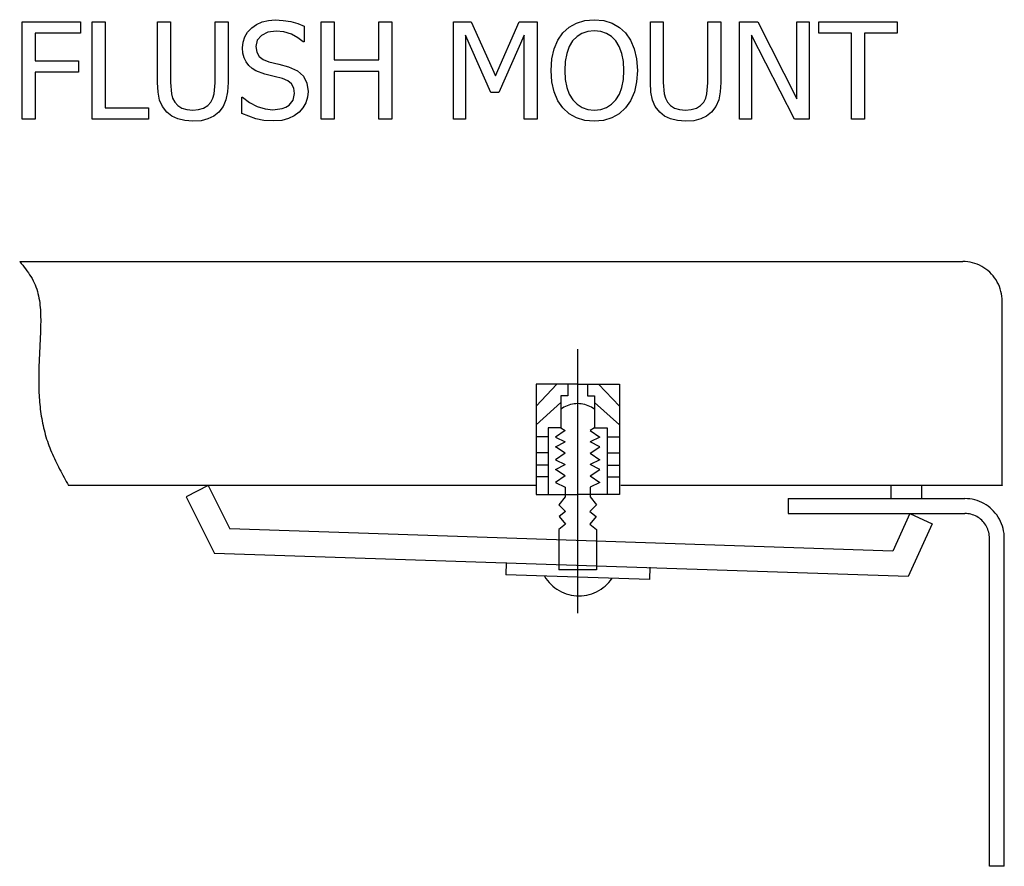
# Model space of a CAD drawing. Units: inches. Extents: x -20.9 to 20.9, y -9.3 to 9.3.
# Drawn here: x 13 to 17.8, y 3.9 to 8.1 of the extents above; entities that cross this region are included whole.
import ezdxf

# ---------------------------------------------------------------- set-up
doc = ezdxf.new("R2010")
doc.units = ezdxf.units.IN
doc.header["$MEASUREMENT"] = 0

msp = doc.modelspace()

# ---------------------------------------------------------------- linework, layer by layer
for p, q in [((15.7935, 8.0712), (15.8391, 8.0753)), ((15.8391, 8.0753), (15.8852, 8.0711)), ((13.0469, 7.59), (13.0469, 8.0654)), ((13.0469, 8.0654), (13.3314, 8.0654)), ((13.3314, 8.0654), (13.3314, 8.0093)), ((13.3879, 7.59), (13.3879, 8.0654)), ((13.3879, 8.0654), (13.4511, 8.0654)), ((13.4511, 8.0654), (13.4511, 7.6462)), ((13.7075, 7.7688), (13.7075, 8.0654)), ((13.7075, 8.0654), (13.7708, 8.0654)), ((13.7708, 8.0654), (13.7708, 7.7688)), ((13.9882, 7.7672), (13.9882, 8.0654)), ((13.9882, 8.0654), (14.0514, 8.0654)), ((14.0514, 8.0654), (14.0514, 7.7688)), ((14.1473, 8.0142), (14.167, 8.035)), ((14.167, 8.035), (14.1911, 8.0521)), ((14.1911, 8.0521), (14.2182, 8.0643)), ((14.2182, 8.0643), (14.2485, 8.0716)), ((14.2485, 8.0716), (14.2819, 8.0741)), ((14.2819, 8.0741), (14.3208, 8.0721)), ((14.3208, 8.0721), (14.3574, 8.0661)), ((14.3574, 8.0661), (14.3917, 8.0564)), ((14.3917, 8.0564), (14.4234, 8.0434)), ((14.4234, 8.0434), (14.4234, 7.9677)), ((14.5064, 7.59), (14.5064, 8.0654)), ((14.5064, 8.0654), (14.5696, 8.0654)), ((14.5696, 8.0654), (14.5696, 7.879)), ((14.7883, 7.879), (14.7883, 8.0654)), ((14.7883, 8.0654), (14.8515, 8.0654)), ((14.8515, 8.0654), (14.8515, 7.59)), ((15.1523, 7.59), (15.1523, 8.0654)), ((15.1523, 8.0654), (15.2385, 8.0654)), ((15.2385, 8.0654), (15.3573, 7.8008)), ((15.3573, 7.8008), (15.4719, 8.0654)), ((15.4719, 8.0654), (15.5597, 8.0654)), ((15.5597, 8.0654), (15.5597, 7.59)), ((15.6861, 8.0108), (15.7164, 8.0387)), ((15.7164, 8.0387), (15.7524, 8.0589)), ((15.7524, 8.0589), (15.7935, 8.0712)), ((15.8852, 8.0711), (15.9266, 8.0584)), ((15.9266, 8.0584), (15.9625, 8.0381)), ((15.9625, 8.0381), (15.9923, 8.0108)), ((16.113, 7.7688), (16.113, 8.0654)), ((16.113, 8.0654), (16.1762, 8.0654)), ((16.1762, 8.0654), (16.1762, 7.7688)), ((16.3937, 7.7672), (16.3937, 8.0654)), ((16.3937, 8.0654), (16.4569, 8.0654)), ((16.4569, 8.0654), (16.4569, 7.7688)), ((16.5476, 7.59), (16.5476, 8.0654)), ((16.5476, 8.0654), (16.6373, 8.0654)), ((16.6373, 8.0654), (16.8285, 7.689)), ((16.8285, 7.689), (16.8285, 8.0654)), ((16.8285, 8.0654), (16.8876, 8.0654)), ((16.8876, 8.0654), (16.8876, 7.59)), ((16.9355, 8.0093), (16.9355, 8.0654)), ((16.9355, 8.0654), (17.318, 8.0654)), ((17.318, 8.0654), (17.318, 8.0093)), ((13.3314, 8.0093), (13.1102, 8.0093)), ((13.1102, 8.0093), (13.1102, 7.8752)), ((14.1248, 7.9658), (14.1332, 7.9912)), ((14.1332, 7.9912), (14.1473, 8.0142)), ((14.2149, 7.9989), (14.1945, 7.975)), ((14.2462, 8.0143), (14.2149, 7.9989)), ((14.2861, 8.0195), (14.2462, 8.0143)), ((14.3242, 8.0156), (14.2861, 8.0195)), ((14.3605, 8.004), (14.3242, 8.0156)), ((14.3927, 7.9872), (14.3605, 8.004)), ((14.4186, 7.9677), (14.3927, 7.9872)), ((15.3343, 7.7209), (15.2114, 7.9997)), ((15.2114, 7.9997), (15.2114, 7.59)), ((15.4965, 7.9997), (15.3726, 7.7209)), ((15.4965, 7.59), (15.4965, 7.9997)), ((15.6618, 7.9751), (15.6861, 8.0108)), ((15.755, 7.9935), (15.7337, 7.9716)), ((15.7792, 8.0088), (15.755, 7.9935)), ((15.8071, 8.0178), (15.7792, 8.0088)), ((15.8394, 8.0207), (15.8071, 8.0178)), ((15.871, 8.0177), (15.8394, 8.0207)), ((15.8993, 8.0085), (15.871, 8.0177)), ((15.924, 7.9931), (15.8993, 8.0085)), ((15.9448, 7.9716), (15.924, 7.9931)), ((15.9923, 8.0108), (16.0164, 7.9758)), ((16.8167, 7.59), (16.6066, 8)), ((16.6066, 8), (16.6066, 7.59)), ((17.0951, 8.0093), (16.9355, 8.0093)), ((17.0951, 7.59), (17.0951, 8.0093)), ((17.318, 8.0093), (17.1584, 8.0093)), ((17.1584, 8.0093), (17.1584, 7.59)), ((14.122, 7.9381), (14.1248, 7.9658)), ((14.124, 7.9119), (14.122, 7.9381)), ((14.1945, 7.975), (14.1877, 7.9448)), ((14.1877, 7.9448), (14.1917, 7.9175)), ((14.4234, 7.9677), (14.4186, 7.9677)), ((15.6327, 7.8839), (15.6438, 7.9329)), ((15.6438, 7.9329), (15.6618, 7.9751)), ((15.7171, 7.9442), (15.7048, 7.9106)), ((15.7337, 7.9716), (15.7171, 7.9442)), ((15.9612, 7.9445), (15.9448, 7.9716)), ((15.9735, 7.9112), (15.9612, 7.9445)), ((16.0164, 7.9758), (16.0345, 7.9333)), ((16.0345, 7.9333), (16.0457, 7.8837)), ((14.1301, 7.889), (14.124, 7.9119)), ((14.1399, 7.8692), (14.1301, 7.889)), ((14.1917, 7.9175), (14.2037, 7.8965)), ((14.2037, 7.8965), (14.2233, 7.8811)), ((15.629, 7.8276), (15.6327, 7.8839)), ((15.7048, 7.9106), (15.6973, 7.8715)), ((15.9812, 7.8721), (15.9735, 7.9112)), ((16.0457, 7.8837), (16.0495, 7.8276)), ((13.1102, 7.8752), (13.3222, 7.8752)), ((13.3222, 7.8752), (13.3222, 7.819)), ((14.1529, 7.8522), (14.1399, 7.8692)), ((14.1691, 7.8377), (14.1529, 7.8522)), ((14.1874, 7.8263), (14.1691, 7.8377)), ((14.2233, 7.8811), (14.25, 7.8704)), ((14.25, 7.8704), (14.2992, 7.8581)), ((14.2992, 7.8581), (14.3474, 7.8455)), ((14.3474, 7.8455), (14.3899, 7.8266)), ((14.5696, 7.879), (14.7883, 7.879)), ((15.6973, 7.8715), (15.6948, 7.8276)), ((15.9837, 7.8276), (15.9812, 7.8721)), ((13.3222, 7.819), (13.1102, 7.819)), ((13.1102, 7.819), (13.1102, 7.59)), ((14.2315, 7.81), (14.1874, 7.8263)), ((14.2771, 7.7988), (14.2315, 7.81)), ((14.3174, 7.7883), (14.2771, 7.7988)), ((14.3439, 7.7774), (14.3174, 7.7883)), ((14.3899, 7.8266), (14.4192, 7.8001)), ((14.4192, 7.8001), (14.4362, 7.7663)), ((14.7883, 7.8228), (14.5696, 7.8228)), ((14.5696, 7.8228), (14.5696, 7.59)), ((14.7883, 7.59), (14.7883, 7.8228)), ((15.6327, 7.7722), (15.629, 7.8276)), ((15.6948, 7.8276), (15.6972, 7.7835)), ((15.9813, 7.7835), (15.9837, 7.8276)), ((16.0495, 7.8276), (16.0458, 7.7726)), ((13.7101, 7.7221), (13.7075, 7.7688)), ((13.7708, 7.7688), (13.7749, 7.7134)), ((13.9839, 7.7133), (13.9882, 7.7672)), ((14.0514, 7.7688), (14.0489, 7.7229)), ((14.3621, 7.7618), (14.3439, 7.7774)), ((14.3726, 7.7413), (14.3621, 7.7618)), ((14.3761, 7.7155), (14.3726, 7.7413)), ((14.4362, 7.7663), (14.4419, 7.7254)), ((15.6437, 7.7229), (15.6327, 7.7722)), ((15.6972, 7.7835), (15.7046, 7.745)), ((15.7046, 7.745), (15.7169, 7.7119)), ((15.9617, 7.7119), (15.9739, 7.745)), ((15.9739, 7.745), (15.9813, 7.7835)), ((16.0458, 7.7726), (16.0348, 7.7232)), ((16.1156, 7.7221), (16.113, 7.7688)), ((16.1762, 7.7688), (16.1804, 7.7134)), ((16.3894, 7.7133), (16.3937, 7.7672)), ((16.4569, 7.7688), (16.4544, 7.7229)), ((13.7178, 7.6834), (13.7101, 7.7221)), ((13.7749, 7.7134), (13.781, 7.6921)), ((13.781, 7.6921), (13.7912, 7.673)), ((13.9678, 7.673), (13.9777, 7.6922)), ((13.9777, 7.6922), (13.9839, 7.7133)), ((14.0489, 7.7229), (14.0413, 7.6839)), ((14.1185, 7.6184), (14.1185, 7.6976)), ((14.1185, 7.6976), (14.1229, 7.6976)), ((14.1229, 7.6976), (14.1563, 7.6716)), ((14.3694, 7.6832), (14.3761, 7.7155)), ((14.4391, 7.6978), (14.4306, 7.6705)), ((14.4419, 7.7254), (14.4391, 7.6978)), ((15.3726, 7.7209), (15.3343, 7.7209)), ((15.6616, 7.6802), (15.6437, 7.7229)), ((15.7169, 7.7119), (15.734, 7.6844)), ((15.9446, 7.6844), (15.9617, 7.7119)), ((16.0348, 7.7232), (16.0168, 7.6803)), ((16.1232, 7.6834), (16.1156, 7.7221)), ((16.1804, 7.7134), (16.1865, 7.6921)), ((16.1865, 7.6921), (16.1967, 7.673)), ((16.3732, 7.673), (16.3832, 7.6922)), ((16.3832, 7.6922), (16.3894, 7.7133)), ((16.4544, 7.7229), (16.4468, 7.6839)), ((13.4511, 7.6462), (13.6635, 7.6462)), ((13.6635, 7.6462), (13.6635, 7.59)), ((13.7316, 7.6512), (13.7178, 7.6834)), ((13.7529, 7.6239), (13.7316, 7.6512)), ((13.7912, 7.673), (13.8062, 7.6562)), ((13.8062, 7.6562), (13.8258, 7.644)), ((13.8258, 7.644), (13.8501, 7.6366)), ((13.9073, 7.6366), (13.932, 7.644)), ((13.932, 7.644), (13.9524, 7.6562)), ((13.9524, 7.6562), (13.9678, 7.673)), ((14.0275, 7.6512), (14.0061, 7.6239)), ((14.0413, 7.6839), (14.0275, 7.6512)), ((14.1563, 7.6716), (14.1938, 7.6521)), ((14.1938, 7.6521), (14.2327, 7.64)), ((14.3161, 7.6415), (14.3343, 7.6483)), ((14.3343, 7.6483), (14.3493, 7.6579)), ((14.3493, 7.6579), (14.3694, 7.6832)), ((14.4169, 7.6454), (14.3988, 7.6245)), ((14.4306, 7.6705), (14.4169, 7.6454)), ((15.6858, 7.6449), (15.6616, 7.6802)), ((15.7163, 7.6167), (15.6858, 7.6449)), ((15.734, 7.6844), (15.7553, 7.6627)), ((15.7553, 7.6627), (15.78, 7.6471)), ((15.78, 7.6471), (15.808, 7.6378)), ((15.8708, 7.6378), (15.8987, 7.6471)), ((15.8987, 7.6471), (15.9234, 7.6627)), ((15.9234, 7.6627), (15.9446, 7.6844)), ((15.9923, 7.6449), (15.9608, 7.6161)), ((16.0168, 7.6803), (15.9923, 7.6449)), ((16.1371, 7.6512), (16.1232, 7.6834)), ((16.1584, 7.6239), (16.1371, 7.6512)), ((16.1967, 7.673), (16.2117, 7.6562)), ((16.2117, 7.6562), (16.2313, 7.644)), ((16.2313, 7.644), (16.2556, 7.6366)), ((16.3128, 7.6366), (16.3375, 7.644)), ((16.3375, 7.644), (16.3579, 7.6562)), ((16.3579, 7.6562), (16.3732, 7.673)), ((16.433, 7.6512), (16.4116, 7.6239)), ((16.4468, 7.6839), (16.433, 7.6512)), ((13.7772, 7.6048), (13.7529, 7.6239)), ((13.8062, 7.5911), (13.7772, 7.6048)), ((13.8501, 7.6366), (13.8793, 7.6341)), ((13.8793, 7.6341), (13.9073, 7.6366)), ((13.9815, 7.6046), (13.9532, 7.591)), ((14.0061, 7.6239), (13.9815, 7.6046)), ((14.1866, 7.5921), (14.1185, 7.6184)), ((14.2327, 7.64), (14.2701, 7.636)), ((14.2701, 7.636), (14.3161, 7.6415)), ((14.3743, 7.6062), (14.3469, 7.5926)), ((14.3988, 7.6245), (14.3743, 7.6062)), ((15.7522, 7.5964), (15.7163, 7.6167)), ((15.7933, 7.5842), (15.7522, 7.5964)), ((15.808, 7.6378), (15.8394, 7.6347)), ((15.8394, 7.6347), (15.8708, 7.6378)), ((15.9245, 7.5959), (15.8837, 7.5841)), ((15.9608, 7.6161), (15.9245, 7.5959)), ((16.1827, 7.6048), (16.1584, 7.6239)), ((16.2117, 7.5911), (16.1827, 7.6048)), ((16.2556, 7.6366), (16.2848, 7.6341)), ((16.2848, 7.6341), (16.3128, 7.6366)), ((16.387, 7.6046), (16.3587, 7.591)), ((16.4116, 7.6239), (16.387, 7.6046)), ((13.1102, 7.59), (13.0469, 7.59)), ((13.6635, 7.59), (13.3879, 7.59)), ((13.8401, 7.5829), (13.8062, 7.5911)), ((13.8793, 7.5801), (13.8401, 7.5829)), ((13.9197, 7.5828), (13.8793, 7.5801)), ((13.9532, 7.591), (13.9197, 7.5828)), ((14.2267, 7.5841), (14.1866, 7.5921)), ((14.2746, 7.5814), (14.2267, 7.5841)), ((14.3144, 7.5842), (14.2746, 7.5814)), ((14.3469, 7.5926), (14.3144, 7.5842)), ((14.5696, 7.59), (14.5064, 7.59)), ((14.8515, 7.59), (14.7883, 7.59)), ((15.2114, 7.59), (15.1523, 7.59)), ((15.5597, 7.59), (15.4965, 7.59)), ((15.8391, 7.5801), (15.7933, 7.5842)), ((15.8837, 7.5841), (15.8391, 7.5801)), ((16.2456, 7.5829), (16.2117, 7.5911)), ((16.2848, 7.5801), (16.2456, 7.5829)), ((16.3252, 7.5828), (16.2848, 7.5801)), ((16.3587, 7.591), (16.3252, 7.5828)), ((16.6066, 7.59), (16.5476, 7.59)), ((16.8876, 7.59), (16.8167, 7.59)), ((17.1584, 7.59), (17.0951, 7.59)), ((13.0346, 6.8959), (13.0418, 6.8868)), ((13.0346, 6.8959), (17.6378, 6.8959)), ((13.0418, 6.8868), (13.0491, 6.8777)), ((13.0491, 6.8777), (13.0562, 6.8686)), ((17.6499, 6.8955), (17.6378, 6.8959)), ((17.6619, 6.8943), (17.6499, 6.8955)), ((17.6738, 6.8924), (17.6619, 6.8943)), ((17.6857, 6.8898), (17.6738, 6.8924)), ((17.6973, 6.8864), (17.6857, 6.8898)), ((17.7086, 6.8822), (17.6973, 6.8864)), ((17.7197, 6.8774), (17.7086, 6.8822)), ((17.7305, 6.8719), (17.7197, 6.8774)), ((13.0562, 6.8686), (13.0633, 6.8594)), ((13.0633, 6.8594), (13.0701, 6.8502)), ((13.0701, 6.8502), (13.0768, 6.8409)), ((13.0768, 6.8409), (13.0832, 6.8314)), ((13.0832, 6.8314), (13.0893, 6.8219)), ((17.7409, 6.8657), (17.7305, 6.8719)), ((17.7509, 6.8588), (17.7409, 6.8657)), ((17.7605, 6.8513), (17.7509, 6.8588)), ((17.7695, 6.8433), (17.7605, 6.8513)), ((17.7781, 6.8347), (17.7695, 6.8433)), ((17.7861, 6.8255), (17.7781, 6.8347)), ((17.7935, 6.8159), (17.7861, 6.8255)), ((13.0893, 6.8219), (13.095, 6.8122)), ((13.095, 6.8122), (13.1004, 6.8023)), ((13.1004, 6.8023), (13.1053, 6.7922)), ((13.1053, 6.7922), (13.1099, 6.782)), ((13.1099, 6.782), (13.114, 6.7716)), ((17.8003, 6.8058), (17.7935, 6.8159)), ((17.8065, 6.7953), (17.8003, 6.8058)), ((17.8119, 6.7845), (17.8065, 6.7953)), ((17.8167, 6.7733), (17.8119, 6.7845)), ((13.114, 6.7716), (13.1176, 6.761)), ((13.1176, 6.761), (13.1209, 6.7502)), ((13.1209, 6.7502), (13.1238, 6.7393)), ((13.1238, 6.7393), (13.1264, 6.7283)), ((17.8208, 6.7618), (17.8167, 6.7733)), ((17.8242, 6.7501), (17.8208, 6.7618)), ((17.8269, 6.7382), (17.8242, 6.7501)), ((17.8287, 6.7262), (17.8269, 6.7382)), ((13.1264, 6.7283), (13.1287, 6.7171)), ((13.1287, 6.7171), (13.1306, 6.7058)), ((13.1306, 6.7058), (13.1322, 6.6944)), ((13.1322, 6.6944), (13.1336, 6.683)), ((13.1336, 6.683), (13.1347, 6.6714)), ((17.8299, 6.714), (17.8287, 6.7262)), ((17.8303, 6.7019), (17.8299, 6.714)), ((17.8303, 5.8046), (17.8303, 6.7019)), ((13.1347, 6.6714), (13.1356, 6.6598)), ((13.1356, 6.6598), (13.1362, 6.6481)), ((13.1362, 6.6481), (13.1367, 6.6363)), ((13.1367, 6.6363), (13.1369, 6.6246)), ((13.1368, 6.5891), (13.1366, 6.5773)), ((13.137, 6.6009), (13.1368, 6.5891)), ((13.1369, 6.6246), (13.137, 6.6128)), ((13.137, 6.6128), (13.137, 6.6009)), ((13.1354, 6.5419), (13.1349, 6.5302)), ((13.1358, 6.5537), (13.1354, 6.5419)), ((13.1362, 6.5655), (13.1358, 6.5537)), ((13.1366, 6.5773), (13.1362, 6.5655)), ((13.1333, 6.4953), (13.1327, 6.4837)), ((13.1338, 6.5069), (13.1333, 6.4953)), ((13.1344, 6.5185), (13.1338, 6.5069)), ((13.1349, 6.5302), (13.1344, 6.5185)), ((13.1311, 6.4492), (13.1305, 6.4378)), ((13.1316, 6.4607), (13.1311, 6.4492)), ((13.1322, 6.4722), (13.1316, 6.4607)), ((13.1327, 6.4837), (13.1322, 6.4722)), ((15.7581, 6.4677), (15.7581, 5.18)), ((13.1286, 6.3921), (13.1283, 6.3808)), ((13.1291, 6.4035), (13.1286, 6.3921)), ((13.1295, 6.4149), (13.1291, 6.4035)), ((13.13, 6.4263), (13.1295, 6.4149)), ((13.1305, 6.4378), (13.13, 6.4263)), ((13.1274, 6.3467), (13.1273, 6.3354)), ((13.1277, 6.3581), (13.1274, 6.3467)), ((13.1279, 6.3694), (13.1277, 6.3581)), ((13.1283, 6.3808), (13.1279, 6.3694)), ((13.1273, 6.3354), (13.1272, 6.324)), ((13.1272, 6.324), (13.1272, 6.3127)), ((13.1272, 6.3127), (13.1273, 6.3013)), ((13.1273, 6.3013), (13.1275, 6.29)), ((15.5548, 6.2976), (15.5548, 5.7594)), ((15.7581, 6.2976), (15.5548, 6.2976)), ((15.6564, 6.2976), (15.5548, 6.1906)), ((15.7104, 6.2976), (15.7104, 6.2403)), ((15.7581, 6.2976), (15.9615, 6.2976)), ((15.8059, 6.2976), (15.8059, 6.2403)), ((15.8598, 6.2976), (15.9615, 6.1906)), ((15.9615, 6.2976), (15.9615, 5.7594)), ((13.1275, 6.29), (13.1277, 6.2786)), ((13.1277, 6.2786), (13.1281, 6.2673)), ((13.1281, 6.2673), (13.1286, 6.2559)), ((13.1286, 6.2559), (13.1291, 6.2445)), ((13.1291, 6.2445), (13.1298, 6.233)), ((13.1298, 6.233), (13.1307, 6.2216)), ((13.1307, 6.2216), (13.1316, 6.2102)), ((13.1316, 6.2102), (13.1327, 6.1987)), ((15.6765, 6.208), (15.5548, 6.0983)), ((15.7104, 6.2403), (15.6765, 6.2403)), ((15.6765, 6.2403), (15.6765, 6.0851)), ((15.7407, 6.2011), (15.7321, 6.1998)), ((15.7494, 6.202), (15.7407, 6.2011)), ((15.7581, 6.2023), (15.7494, 6.202)), ((15.7668, 6.202), (15.7581, 6.2023)), ((15.7755, 6.2011), (15.7668, 6.202)), ((15.7841, 6.1998), (15.7755, 6.2011)), ((15.8059, 6.2403), (15.8397, 6.2403)), ((15.8397, 6.2403), (15.8397, 6.0851)), ((15.8397, 6.208), (15.9615, 6.0983)), ((13.1327, 6.1987), (13.1339, 6.1873)), ((13.1339, 6.1873), (13.1352, 6.1759)), ((13.1352, 6.1759), (13.1367, 6.1644)), ((13.1367, 6.1644), (13.1383, 6.153)), ((13.1383, 6.153), (13.14, 6.1417)), ((15.6837, 6.1804), (15.6765, 6.1754)), ((15.6912, 6.1849), (15.6837, 6.1804)), ((15.699, 6.1889), (15.6912, 6.1849)), ((15.707, 6.1924), (15.699, 6.1889)), ((15.7152, 6.1954), (15.707, 6.1924)), ((15.7236, 6.1978), (15.7152, 6.1954)), ((15.7321, 6.1998), (15.7236, 6.1978)), ((15.7927, 6.1978), (15.7841, 6.1998)), ((15.801, 6.1954), (15.7927, 6.1978)), ((15.8092, 6.1924), (15.801, 6.1954)), ((15.8172, 6.1889), (15.8092, 6.1924)), ((15.825, 6.1849), (15.8172, 6.1889)), ((15.8325, 6.1804), (15.825, 6.1849)), ((15.8397, 6.1754), (15.8325, 6.1804)), ((13.14, 6.1417), (13.1419, 6.1303)), ((13.1419, 6.1303), (13.144, 6.119)), ((13.144, 6.119), (13.1461, 6.1077)), ((13.1461, 6.1077), (13.1485, 6.0964)), ((13.1485, 6.0964), (13.151, 6.0852)), ((13.151, 6.0852), (13.1537, 6.0741)), ((13.1537, 6.0741), (13.1565, 6.0629)), ((13.1565, 6.0629), (13.1595, 6.0519)), ((15.6765, 6.0851), (15.6141, 6.0851)), ((15.6141, 6.0851), (15.6141, 5.7594)), ((15.6977, 6.0712), (15.6496, 6.0393)), ((15.6765, 6.0851), (15.6977, 6.0712)), ((15.8397, 6.0851), (15.8185, 6.0712)), ((15.8185, 6.0712), (15.8667, 6.0393)), ((15.8397, 6.0851), (15.9021, 6.0851)), ((15.9021, 6.0851), (15.9021, 5.7594)), ((13.1595, 6.0519), (13.1627, 6.0409)), ((13.1627, 6.0409), (13.1661, 6.0299)), ((13.1661, 6.0299), (13.1696, 6.0191)), ((13.1696, 6.0191), (13.1734, 6.0083)), ((13.1734, 6.0083), (13.1773, 5.9976)), ((15.6141, 6.0402), (15.5548, 6.0402)), ((15.6496, 6.0393), (15.6977, 6.0159)), ((15.6496, 5.9925), (15.6977, 6.0159)), ((15.8667, 6.0393), (15.8185, 6.0159)), ((15.8667, 5.9925), (15.8185, 6.0159)), ((15.9021, 6.0402), (15.9615, 6.0402)), ((13.1773, 5.9976), (13.1813, 5.9869)), ((13.1813, 5.9869), (13.1856, 5.9763)), ((13.1856, 5.9763), (13.1899, 5.9658)), ((13.1899, 5.9658), (13.1944, 5.9553)), ((15.6141, 5.9618), (15.5548, 5.9618)), ((15.6977, 5.9606), (15.6496, 5.9925)), ((15.6977, 5.9606), (15.6496, 5.9287)), ((15.8185, 5.9606), (15.8667, 5.9925)), ((15.8185, 5.9606), (15.8667, 5.9287)), ((15.9021, 5.9618), (15.9615, 5.9618)), ((13.1944, 5.9553), (13.1991, 5.9449)), ((13.1991, 5.9449), (13.2039, 5.9345)), ((13.2039, 5.9345), (13.2088, 5.9242)), ((13.2088, 5.9242), (13.2137, 5.9139)), ((13.2137, 5.9139), (13.2188, 5.9036)), ((15.6496, 5.9287), (15.6977, 5.9053)), ((15.8667, 5.9287), (15.8185, 5.9053)), ((13.2188, 5.9036), (13.224, 5.8934)), ((13.224, 5.8934), (13.2293, 5.8832)), ((13.2293, 5.8832), (13.2346, 5.8731)), ((13.2346, 5.8731), (13.24, 5.863)), ((15.6141, 5.9018), (15.5548, 5.9018)), ((15.6496, 5.8819), (15.6977, 5.9053)), ((15.6977, 5.85), (15.6496, 5.8819)), ((15.8667, 5.8819), (15.8185, 5.9053)), ((15.8185, 5.85), (15.8667, 5.8819)), ((15.9021, 5.9018), (15.9615, 5.9018)), ((13.24, 5.863), (13.2454, 5.8528)), ((13.2454, 5.8528), (13.2509, 5.8428)), ((13.2509, 5.8428), (13.2565, 5.8327)), ((13.2565, 5.8327), (13.262, 5.8226)), ((13.262, 5.8226), (13.2676, 5.8126)), ((15.6141, 5.845), (15.5548, 5.845)), ((15.6977, 5.85), (15.6496, 5.8181)), ((15.6496, 5.8181), (15.6977, 5.7947)), ((15.8185, 5.85), (15.8667, 5.8181)), ((15.8667, 5.8181), (15.8185, 5.7947)), ((15.9021, 5.845), (15.9615, 5.845)), ((13.2676, 5.8126), (13.2731, 5.8025)), ((15.5548, 5.8025), (13.2731, 5.8025)), ((13.9549, 5.8025), (13.8473, 5.7482)), ((13.9549, 5.8025), (14.0601, 5.5909)), ((15.6977, 5.7947), (15.6977, 5.7475)), ((15.8185, 5.7947), (15.8185, 5.7475)), ((17.8303, 5.8025), (15.9695, 5.8025)), ((17.2873, 5.8027), (17.2873, 5.7391)), ((17.4362, 5.8025), (17.4362, 5.7391)), ((17.8303, 5.8046), (17.8303, 5.8025)), ((13.8473, 5.7482), (13.9847, 5.472)), ((15.5548, 5.7594), (15.7581, 5.7594)), ((15.6977, 5.7475), (15.6668, 5.7084)), ((15.9615, 5.7594), (15.7581, 5.7594)), ((15.8185, 5.7475), (15.8494, 5.7084)), ((16.786, 5.7391), (17.2873, 5.7391)), ((16.786, 5.7391), (16.786, 5.6664)), ((17.2873, 5.7391), (17.6481, 5.7391)), ((17.6602, 5.7388), (17.6481, 5.7391)), ((17.6722, 5.7376), (17.6602, 5.7388)), ((17.6842, 5.7357), (17.6722, 5.7376)), ((17.696, 5.733), (17.6842, 5.7357)), ((17.7076, 5.7296), (17.696, 5.733)), ((17.719, 5.7255), (17.7076, 5.7296)), ((17.7301, 5.7207), (17.719, 5.7255)), ((17.7408, 5.7151), (17.7301, 5.7207)), ((15.6668, 5.7084), (15.698, 5.6763)), ((15.698, 5.6763), (15.6674, 5.6515)), ((15.8494, 5.7084), (15.8182, 5.6763)), ((15.8182, 5.6763), (15.8488, 5.6515)), ((17.7513, 5.7089), (17.7408, 5.7151)), ((17.7613, 5.7021), (17.7513, 5.7089)), ((17.7708, 5.6946), (17.7613, 5.7021)), ((17.7799, 5.6866), (17.7708, 5.6946)), ((17.7884, 5.6779), (17.7799, 5.6866)), ((17.7964, 5.6688), (17.7884, 5.6779)), ((15.6674, 5.6515), (15.6992, 5.6141)), ((15.8488, 5.6515), (15.817, 5.6141)), ((16.786, 5.6664), (17.3797, 5.6664)), ((17.3797, 5.6664), (17.2958, 5.4824)), ((17.3797, 5.6664), (17.489, 5.6158)), ((17.3797, 5.6664), (17.6481, 5.6664)), ((17.6557, 5.6662), (17.6481, 5.6664)), ((17.6632, 5.6654), (17.6557, 5.6662)), ((17.6707, 5.6642), (17.6632, 5.6654)), ((17.678, 5.6626), (17.6707, 5.6642)), ((17.6853, 5.6605), (17.678, 5.6626)), ((17.6924, 5.6579), (17.6853, 5.6605)), ((17.6993, 5.6549), (17.6924, 5.6579)), ((17.7061, 5.6514), (17.6993, 5.6549)), ((17.7126, 5.6475), (17.7061, 5.6514)), ((17.7188, 5.6432), (17.7126, 5.6475)), ((17.7248, 5.6386), (17.7188, 5.6432)), ((17.7305, 5.6335), (17.7248, 5.6386)), ((17.7358, 5.6281), (17.7305, 5.6335)), ((17.7408, 5.6224), (17.7358, 5.6281)), ((17.8038, 5.6592), (17.7964, 5.6688)), ((17.8106, 5.6491), (17.8038, 5.6592)), ((17.8168, 5.6386), (17.8106, 5.6491)), ((17.8223, 5.6277), (17.8168, 5.6386)), ((17.8271, 5.6166), (17.8223, 5.6277)), ((17.2958, 5.4824), (14.0601, 5.5909)), ((15.6992, 5.6141), (15.6659, 5.5892)), ((15.6659, 5.5892), (15.6659, 5.391)), ((15.817, 5.6141), (15.8503, 5.5892)), ((15.8503, 5.5892), (15.8503, 5.391)), ((17.489, 5.6158), (17.3718, 5.3587)), ((17.7454, 5.6164), (17.7408, 5.6224)), ((17.7497, 5.6101), (17.7454, 5.6164)), ((17.7535, 5.6036), (17.7497, 5.6101)), ((17.757, 5.5968), (17.7535, 5.6036)), ((17.76, 5.5898), (17.757, 5.5968)), ((17.7625, 5.5826), (17.76, 5.5898)), ((17.7646, 5.5753), (17.7625, 5.5826)), ((17.7663, 5.5679), (17.7646, 5.5753)), ((17.8312, 5.6051), (17.8271, 5.6166)), ((17.8346, 5.5934), (17.8312, 5.6051)), ((17.8372, 5.5815), (17.8346, 5.5934)), ((17.8391, 5.5695), (17.8372, 5.5815)), ((17.7675, 5.5603), (17.7663, 5.5679)), ((17.7682, 5.5528), (17.7675, 5.5603)), ((17.7684, 5.5451), (17.7682, 5.5528)), ((17.7684, 3.9455), (17.7684, 5.5451)), ((17.8402, 5.5573), (17.8391, 5.5695)), ((17.8406, 5.5451), (17.8402, 5.5573)), ((17.8406, 3.9455), (17.8406, 5.5451)), ((17.3718, 5.3587), (13.9847, 5.472)), ((15.4089, 5.4274), (15.407, 5.3668)), ((15.8503, 5.391), (15.6659, 5.391)), ((16.1106, 5.4054), (16.1087, 5.3448)), ((16.1087, 5.3448), (15.407, 5.3668)), ((15.5959, 5.3609), (15.6028, 5.3502)), ((15.6028, 5.3502), (15.6104, 5.34)), ((15.6104, 5.34), (15.6185, 5.3303)), ((15.9104, 5.3306), (15.9186, 5.3403)), ((15.9186, 5.3403), (15.9261, 5.3506)), ((15.6185, 5.3303), (15.6273, 5.3211)), ((15.6273, 5.3211), (15.6367, 5.3125)), ((15.6367, 5.3125), (15.6466, 5.3046)), ((15.6466, 5.3046), (15.6569, 5.2973)), ((15.6569, 5.2973), (15.6677, 5.2907)), ((15.6677, 5.2907), (15.679, 5.2848)), ((15.8501, 5.285), (15.8613, 5.2909)), ((15.8613, 5.2909), (15.8721, 5.2975)), ((15.8721, 5.2975), (15.8824, 5.3049)), ((15.8824, 5.3049), (15.8923, 5.3128)), ((15.8923, 5.3128), (15.9016, 5.3214)), ((15.9016, 5.3214), (15.9104, 5.3306)), ((15.679, 5.2848), (15.6905, 5.2796)), ((15.6905, 5.2796), (15.7024, 5.2752)), ((15.7024, 5.2752), (15.7145, 5.2716)), ((15.7145, 5.2716), (15.7268, 5.2688)), ((15.7268, 5.2688), (15.7393, 5.2668)), ((15.7393, 5.2668), (15.7519, 5.2656)), ((15.7519, 5.2656), (15.7645, 5.2652)), ((15.7645, 5.2652), (15.7772, 5.2656)), ((15.7772, 5.2656), (15.7898, 5.2668)), ((15.7898, 5.2668), (15.8022, 5.2689)), ((15.8022, 5.2689), (15.8146, 5.2717)), ((15.8146, 5.2717), (15.8267, 5.2754)), ((15.8267, 5.2754), (15.8385, 5.2798)), ((15.8385, 5.2798), (15.8501, 5.285)), ((17.8406, 3.9455), (17.7684, 3.9455))]:
    msp.add_line(p, q)

doc.saveas('drawing.dxf')
